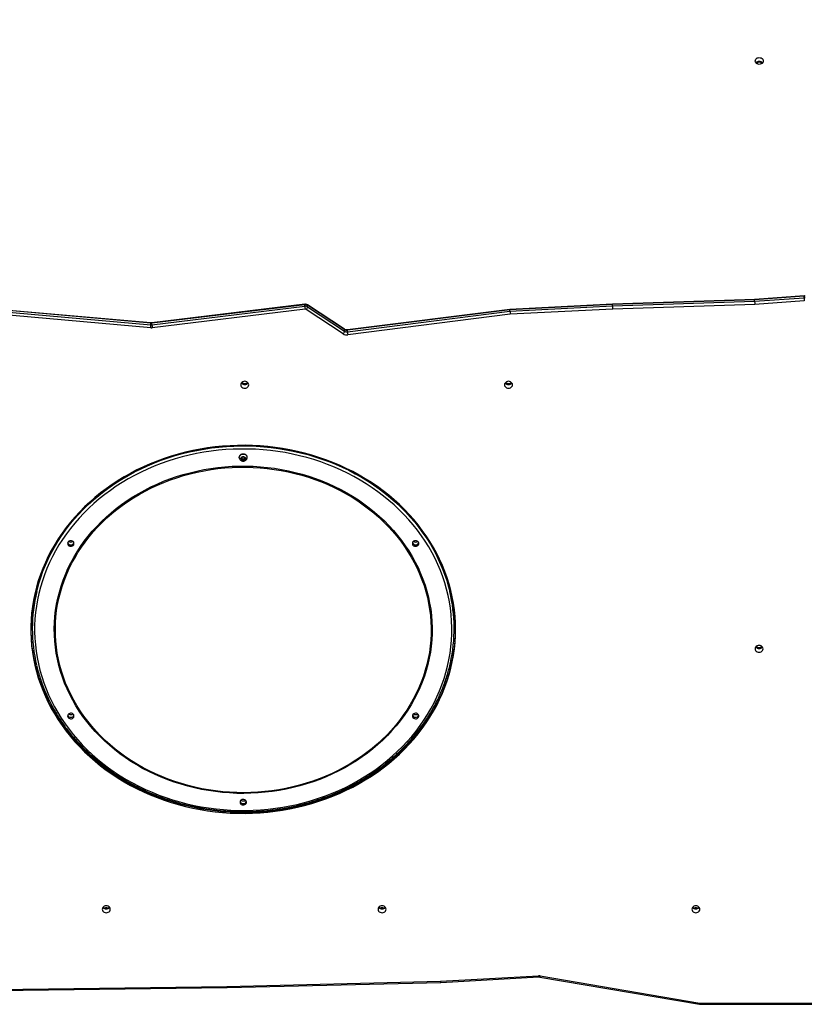
# Model space of a CAD drawing. Units: millimetres. Extents: x 2620 to 4349, y 266 to 1730.
# Drawn here: x 3451 to 3554, y 993 to 1123 of the extents above; entities that cross this region are included whole.
import ezdxf

# ---------------------------------------------------------------- set-up
doc = ezdxf.new("R2010")
doc.units = ezdxf.units.MM
doc.header["$LTSCALE"] = 100
doc.header["$PDSIZE"] = -1
doc.layers.add('VP-DIM', color=7, linetype='Continuous')
doc.layers.add('VP-EQ', color=7, linetype='Continuous', true_color=0x8a3492)
doc.dimstyles.get("Standard").update_dxf_attribs({"dimtxt": 14, "dimasz": 20, "dimexe": 20, "dimexo": 50, "dimgap": 20, "dimtad": 0, "dimdec": 0, "dimzin": 0, "dimdsep": 46, "dimtxsty": 'Standard', "dimcen": -0.09, "dimadec": 0, "dimazin": 0, "dimtfac": 1, "dimtdec": 4, "dimtofl": 0, "dimtmove": 0, "dimatfit": 3, "dimfxl": 70, "dimfxlon": 1, "dimtolj": 1, "dimtzin": 0, "dimarcsym": 0})

# ---------------------------------------------------------------- blocks, each defined once
blk = doc.blocks.new('0301 S1')
at = {"color": 7, "linetype": 'Continuous', "lineweight": 25}
for p, q in [((2929.61, 1341.34), (2890.78, 1344.76)), ((2929.61, 1341.3), (2890.78, 1344.72)), ((2890.78, 1344.52), (2929.61, 1341.1)), ((3009.27, 1344.43), (2990.51, 1343.81)), ((3009.26, 1344.39), (2990.51, 1343.77)), ((3015.79, 1344.85), (3009.26, 1344.39)), ((3009.26, 1344.19), (3015.79, 1344.65)), ((3009.26, 1344.19), (3009.26, 1344.39)), ((3015.79, 1344.89), (3009.27, 1344.43)), ((3015.79, 1344.65), (3015.79, 1344.85)), ((2929.58, 1340.69), (2890.77, 1344.11)), ((2949.91, 1343.79), (2929.73, 1341.34)), ((2949.91, 1343.74), (2929.73, 1341.3)), ((2929.73, 1341.1), (2949.91, 1343.54)), ((2949.95, 1343.14), (2929.77, 1340.69)), ((2949.91, 1343.54), (2949.91, 1343.74)), ((2954.98, 1339.89), (2950.1, 1343.1)), ((2955.14, 1340.49), (2950.26, 1343.7)), ((2950.28, 1343.46), (2950.28, 1343.66)), ((2955.16, 1340.45), (2950.28, 1343.66)), ((2950.28, 1343.46), (2955.16, 1340.25)), ((2976.98, 1343.07), (2955.53, 1340.37)), ((2976.98, 1343.11), (2955.54, 1340.41)), ((2990.51, 1343.81), (2976.98, 1343.11)), ((2990.51, 1343.77), (2976.98, 1343.07)), ((2976.98, 1342.87), (2990.51, 1343.57)), ((2976.98, 1342.87), (2976.98, 1343.07)), ((2990.53, 1343.16), (2977.01, 1342.47)), ((2990.51, 1343.57), (3009.26, 1344.19)), ((2990.51, 1343.57), (2990.51, 1343.77)), ((3009.28, 1343.78), (2990.53, 1343.16)), ((3015.81, 1344.24), (3009.28, 1343.78)), ((2955.53, 1340.17), (2976.98, 1342.87)), ((2977.01, 1342.47), (2955.58, 1339.76)), ((2929.61, 1341.1), (2929.61, 1341.3)), ((2929.73, 1341.1), (2929.73, 1341.3)), ((2955.16, 1340.25), (2955.16, 1340.45)), ((2955.53, 1340.17), (2955.53, 1340.37)), ((2941.26, 1323.61), (2941.26, 1323.59)), ((2941.66, 1323.62), (2941.55, 1323.44)), ((2941.59, 1323.5), (2941.67, 1323.39)), ((2941.89, 1323.62), (2941.66, 1323.62)), ((2942.01, 1323.45), (2941.89, 1323.62)), ((2941.9, 1323.39), (2941.97, 1323.51)), ((2942.31, 1323.59), (2942.31, 1323.61)), ((2941.55, 1323.44), (2941.67, 1323.27)), ((2941.67, 1323.39), (2941.67, 1323.27)), ((2941.67, 1323.39), (2941.9, 1323.39)), ((2941.67, 1323.27), (2941.9, 1323.28)), ((2941.9, 1323.28), (2942.01, 1323.45)), ((2941.9, 1323.39), (2941.9, 1323.28)), ((2913.95, 1301.06), (2913.95, 1301.01)), ((2969.61, 1301.01), (2969.61, 1301.06)), ((2923.8, 1264.16), (2923.6, 1264.16)), ((2960.2, 1264.16), (2960, 1264.16)), ((3001.6, 1264.16), (3001.4, 1264.16)), ((2967.82, 1254.49), (2980.76, 1255.21)), ((2967.84, 1254.34), (2980.78, 1255.06)), ((2980.91, 1255.05), (3002, 1251.46)), ((2980.96, 1255.2), (3002.02, 1251.61)), ((2900.11, 1253.14), (2939.64, 1253.67)), ((2900.12, 1253.29), (2939.63, 1253.82)), ((2939.63, 1253.82), (2967.82, 1254.49)), ((2939.64, 1253.67), (2967.84, 1254.34)), ((3002, 1251.46), (3021.82, 1251.46)), ((3002.02, 1251.61), (3021.82, 1251.61))]:
    blk.add_line(p, q, dxfattribs=at)
at = {"color": 8, "linetype": 'Continuous', "lineweight": 25}
for p, q in [((2923.6, 1264.16), (2923.6, 1264.04)), ((2923.8, 1264.16), (2923.8, 1264.04)), ((2960, 1264.16), (2960, 1264.04)), ((2960.2, 1264.16), (2960.2, 1264.04)), ((3001.4, 1264.16), (3001.4, 1264.04)), ((3001.6, 1264.16), (3001.6, 1264.04))]:
    blk.add_line(p, q, dxfattribs=at)
at = {"color": 7, "linetype": 'Continuous', "lineweight": 25, "flags": 128}
for points in [[(3009.35, 1375.88), (3009.37, 1376), (3009.42, 1376.11), (3009.5, 1376.21), (3009.61, 1376.28), (3009.74, 1376.32), (3009.87, 1376.34), (3010.01, 1376.32), (3010.14, 1376.28), (3010.25, 1376.21), (3010.33, 1376.11), (3010.38, 1376), (3010.4, 1375.88), (3010.38, 1375.77), (3010.33, 1375.66), (3010.25, 1375.56), (3010.14, 1375.49), (3010.01, 1375.45), (3009.87, 1375.43), (3009.74, 1375.45), (3009.61, 1375.49), (3009.5, 1375.56), (3009.42, 1375.66), (3009.37, 1375.77), (3009.35, 1375.88)], [(2942.51, 1333.17), (2942.49, 1333.29), (2942.44, 1333.4), (2942.35, 1333.49), (2942.24, 1333.56), (2942.12, 1333.61), (2941.98, 1333.63), (2941.85, 1333.61), (2941.72, 1333.56), (2941.61, 1333.49), (2941.53, 1333.4), (2941.47, 1333.29), (2941.46, 1333.17), (2941.47, 1333.05), (2941.53, 1332.94), (2941.61, 1332.85), (2941.72, 1332.78), (2941.85, 1332.73), (2941.98, 1332.72), (2942.12, 1332.73), (2942.24, 1332.78), (2942.35, 1332.85), (2942.44, 1332.94), (2942.49, 1333.05), (2942.51, 1333.17)], [(2977.31, 1333.17), (2977.29, 1333.29), (2977.24, 1333.4), (2977.15, 1333.49), (2977.04, 1333.56), (2976.92, 1333.61), (2976.78, 1333.63), (2976.65, 1333.61), (2976.52, 1333.56), (2976.41, 1333.49), (2976.33, 1333.4), (2976.27, 1333.29), (2976.26, 1333.17), (2976.27, 1333.05), (2976.33, 1332.94), (2976.41, 1332.85), (2976.52, 1332.78), (2976.65, 1332.73), (2976.78, 1332.72), (2976.92, 1332.73), (2977.04, 1332.78), (2977.15, 1332.85), (2977.24, 1332.94), (2977.29, 1333.05), (2977.31, 1333.17)], [(2969.81, 1300.91), (2969.8, 1301.77), (2969.74, 1302.63), (2969.65, 1303.49), (2969.53, 1304.35), (2969.37, 1305.2), (2969.18, 1306.04), (2968.95, 1306.88), (2968.69, 1307.71), (2968.39, 1308.54), (2968.06, 1309.35), (2967.7, 1310.15), (2967.31, 1310.94), (2966.88, 1311.72), (2966.42, 1312.49), (2965.93, 1313.24), (2965.41, 1313.97), (2964.86, 1314.69), (2964.28, 1315.39), (2963.67, 1316.07), (2963.04, 1316.74), (2962.38, 1317.38), (2961.69, 1318), (2960.98, 1318.6), (2960.24, 1319.18), (2959.48, 1319.74), (2958.7, 1320.27), (2957.89, 1320.78), (2957.07, 1321.26), (2956.23, 1321.72), (2955.36, 1322.15), (2954.48, 1322.55), (2953.59, 1322.93), (2952.68, 1323.28), (2951.76, 1323.6), (2950.82, 1323.89), (2949.87, 1324.16), (2948.92, 1324.39), (2947.95, 1324.59), (2946.97, 1324.77), (2945.99, 1324.91), (2945.01, 1325.03), (2944.02, 1325.11), (2943.02, 1325.17), (2942.03, 1325.19), (2941.03, 1325.18), (2940.04, 1325.14), (2939.05, 1325.07), (2938.06, 1324.97), (2937.08, 1324.84), (2936.1, 1324.69), (2935.13, 1324.5), (2934.17, 1324.28), (2933.21, 1324.03), (2932.27, 1323.75), (2931.34, 1323.44), (2930.42, 1323.11), (2929.52, 1322.74), (2928.64, 1322.35), (2927.76, 1321.94), (2926.91, 1321.49), (2926.08, 1321.02), (2925.26, 1320.53), (2924.47, 1320.01), (2923.7, 1319.46), (2922.95, 1318.9), (2922.22, 1318.31), (2921.52, 1317.69), (2920.85, 1317.06), (2920.2, 1316.41), (2919.58, 1315.73), (2918.99, 1315.04), (2918.42, 1314.33), (2917.89, 1313.61), (2917.38, 1312.86), (2916.91, 1312.11), (2916.46, 1311.33), (2916.05, 1310.55), (2915.67, 1309.75), (2915.33, 1308.95), (2915.02, 1308.13), (2914.74, 1307.3), (2914.49, 1306.46), (2914.28, 1305.62), (2914.11, 1304.77), (2913.97, 1303.92), (2913.86, 1303.06), (2913.79, 1302.2), (2913.75, 1301.34), (2913.75, 1300.48), (2913.79, 1299.62), (2913.86, 1298.76), (2913.97, 1297.9), (2914.11, 1297.05), (2914.28, 1296.2), (2914.49, 1295.36), (2914.74, 1294.53), (2915.02, 1293.7), (2915.33, 1292.88), (2915.67, 1292.07), (2916.05, 1291.28), (2916.46, 1290.49), (2916.91, 1289.72), (2917.38, 1288.96), (2917.89, 1288.22), (2918.42, 1287.49), (2918.99, 1286.78), (2919.58, 1286.09), (2920.2, 1285.42), (2920.85, 1284.77), (2921.52, 1284.13), (2922.23, 1283.52), (2922.95, 1282.93), (2923.7, 1282.36), (2924.47, 1281.82), (2925.26, 1281.3), (2926.08, 1280.8), (2926.91, 1280.33), (2927.77, 1279.89), (2928.64, 1279.47), (2929.52, 1279.08), (2930.43, 1278.72), (2931.34, 1278.38), (2932.27, 1278.08), (2933.21, 1277.8), (2934.17, 1277.55), (2935.13, 1277.33), (2936.1, 1277.14), (2937.08, 1276.98), (2938.06, 1276.85), (2939.05, 1276.75), (2940.04, 1276.68), (2941.03, 1276.65), (2942.03, 1276.64), (2943.02, 1276.66), (2944.02, 1276.71), (2945.01, 1276.8), (2945.99, 1276.91), (2946.98, 1277.06), (2947.95, 1277.23), (2948.92, 1277.44), (2949.87, 1277.67), (2950.82, 1277.93), (2951.76, 1278.23), (2952.68, 1278.55), (2953.59, 1278.9), (2954.49, 1279.27), (2955.36, 1279.68), (2956.23, 1280.11), (2957.07, 1280.56), (2957.89, 1281.05), (2958.7, 1281.56), (2959.48, 1282.09), (2960.24, 1282.64), (2960.98, 1283.22), (2961.69, 1283.82), (2962.38, 1284.45), (2963.04, 1285.09), (2963.68, 1285.75), (2964.28, 1286.44), (2964.86, 1287.14), (2965.41, 1287.85), (2965.93, 1288.59), (2966.42, 1289.34), (2966.88, 1290.1), (2967.31, 1290.88), (2967.7, 1291.67), (2968.07, 1292.48), (2968.39, 1293.29), (2968.69, 1294.11), (2968.95, 1294.94), (2969.18, 1295.78), (2969.37, 1296.63), (2969.53, 1297.48), (2969.65, 1298.33), (2969.74, 1299.19), (2969.8, 1300.05), (2969.81, 1300.91)], [(2913.95, 1301.06), (2913.97, 1301.92), (2914.02, 1302.77), (2914.11, 1303.62), (2914.23, 1304.47), (2914.39, 1305.32), (2914.58, 1306.16), (2914.81, 1306.99), (2915.07, 1307.82), (2915.36, 1308.63), (2915.69, 1309.44), (2916.05, 1310.24), (2916.44, 1311.02), (2916.86, 1311.79), (2917.32, 1312.55), (2917.8, 1313.3), (2918.32, 1314.03), (2918.87, 1314.74), (2919.44, 1315.44), (2920.04, 1316.11), (2920.67, 1316.77), (2921.33, 1317.41), (2922.01, 1318.03), (2922.72, 1318.63), (2923.45, 1319.2), (2924.21, 1319.75), (2924.99, 1320.28), (2925.78, 1320.79), (2926.6, 1321.26), (2927.44, 1321.72), (2928.3, 1322.15), (2929.17, 1322.55), (2930.06, 1322.92), (2930.96, 1323.27), (2931.88, 1323.59), (2932.81, 1323.88), (2933.75, 1324.14), (2934.7, 1324.37), (2935.66, 1324.57), (2936.62, 1324.75), (2937.6, 1324.89), (2938.58, 1325), (2939.56, 1325.09), (2940.55, 1325.14), (2941.53, 1325.16), (2942.52, 1325.16), (2943.51, 1325.12), (2944.49, 1325.05), (2945.47, 1324.95), (2946.45, 1324.82), (2947.42, 1324.66), (2948.39, 1324.48), (2949.34, 1324.26), (2950.29, 1324.01), (2951.22, 1323.74), (2952.14, 1323.43), (2953.06, 1323.1), (2953.95, 1322.74), (2954.83, 1322.35), (2955.7, 1321.94)], [(2955.55, 1321.51), (2954.69, 1321.92), (2953.81, 1322.31), (2952.92, 1322.67), (2952.01, 1323), (2951.09, 1323.3), (2950.16, 1323.57), (2949.22, 1323.82), (2948.27, 1324.03), (2947.31, 1324.22), (2946.35, 1324.37), (2945.37, 1324.5), (2944.4, 1324.6), (2943.42, 1324.66), (2942.44, 1324.7), (2941.45, 1324.7), (2940.47, 1324.68), (2939.49, 1324.62), (2938.51, 1324.54), (2937.54, 1324.42), (2936.57, 1324.27), (2935.61, 1324.1), (2934.66, 1323.89), (2933.71, 1323.66), (2932.78, 1323.39), (2931.85, 1323.1), (2930.94, 1322.78), (2930.05, 1322.43), (2929.17, 1322.05), (2928.3, 1321.65), (2927.45, 1321.22), (2926.62, 1320.76), (2925.81, 1320.28), (2925.02, 1319.78), (2924.25, 1319.25), (2923.51, 1318.69), (2922.78, 1318.12), (2922.08, 1317.52), (2921.41, 1316.9), (2920.76, 1316.26), (2920.14, 1315.6), (2919.55, 1314.92), (2918.98, 1314.23), (2918.45, 1313.51), (2917.94, 1312.78), (2917.46, 1312.04), (2917.02, 1311.28), (2916.6, 1310.51), (2916.22, 1309.72), (2915.87, 1308.93), (2915.56, 1308.12), (2915.28, 1307.31), (2915.03, 1306.48), (2914.81, 1305.65), (2914.63, 1304.82), (2914.49, 1303.97), (2914.38, 1303.13), (2914.3, 1302.28), (2914.26, 1301.43), (2914.25, 1300.58), (2914.28, 1299.73), (2914.35, 1298.88), (2914.45, 1298.03), (2914.58, 1297.19), (2914.75, 1296.35), (2914.95, 1295.52), (2915.19, 1294.69), (2915.46, 1293.87), (2915.77, 1293.06), (2916.1, 1292.27), (2916.47, 1291.48), (2916.88, 1290.7), (2917.31, 1289.94), (2917.78, 1289.19), (2918.27, 1288.45), (2918.8, 1287.74), (2919.36, 1287.03), (2919.94, 1286.35), (2920.55, 1285.68), (2921.19, 1285.04), (2921.86, 1284.41), (2922.55, 1283.8), (2923.26, 1283.22), (2924, 1282.66), (2924.76, 1282.12), (2925.55, 1281.61), (2926.35, 1281.12), (2927.17, 1280.65), (2928.02, 1280.22), (2928.88, 1279.8), (2929.75, 1279.42), (2930.64, 1279.06), (2931.55, 1278.73), (2932.47, 1278.43), (2933.4, 1278.15), (2934.34, 1277.91), (2935.29, 1277.69), (2936.25, 1277.51), (2937.22, 1277.35), (2938.19, 1277.23), (2939.16, 1277.13), (2940.14, 1277.06), (2941.13, 1277.03), (2942.11, 1277.02), (2943.09, 1277.05), (2944.07, 1277.1), (2945.05, 1277.19), (2946.02, 1277.31), (2946.99, 1277.45), (2947.95, 1277.63), (2948.91, 1277.83), (2949.85, 1278.07), (2950.79, 1278.33), (2951.71, 1278.63), (2952.62, 1278.95), (2953.51, 1279.3), (2954.4, 1279.67), (2955.26, 1280.07), (2956.11, 1280.5), (2956.94, 1280.96), (2957.75, 1281.44), (2958.54, 1281.95), (2959.31, 1282.48), (2960.06, 1283.03), (2960.78, 1283.61), (2961.48, 1284.21), (2962.15, 1284.83), (2962.8, 1285.47), (2963.42, 1286.12), (2964.01, 1286.8), (2964.58, 1287.5), (2965.12, 1288.21), (2965.62, 1288.94), (2966.1, 1289.69), (2966.54, 1290.45), (2966.96, 1291.22), (2967.34, 1292), (2967.69, 1292.8), (2968, 1293.6), (2968.29, 1294.42), (2968.53, 1295.24), (2968.75, 1296.07), (2968.93, 1296.91), (2969.08, 1297.75), (2969.19, 1298.6), (2969.26, 1299.45), (2969.3, 1300.3), (2969.31, 1301.15), (2969.28, 1302), (2969.22, 1302.85), (2969.12, 1303.69), (2968.98, 1304.54), (2968.81, 1305.37), (2968.61, 1306.21), (2968.37, 1307.03), (2968.1, 1307.85), (2967.8, 1308.66), (2967.46, 1309.46), (2967.09, 1310.25), (2966.69, 1311.02), (2966.25, 1311.79), (2965.78, 1312.54), (2965.29, 1313.27), (2964.76, 1313.99), (2964.21, 1314.69), (2963.62, 1315.38), (2963.01, 1316.04), (2962.37, 1316.69), (2961.71, 1317.32), (2961.01, 1317.92), (2960.3, 1318.5), (2959.56, 1319.07), (2958.8, 1319.6), (2958.02, 1320.12), (2957.21, 1320.61), (2956.39, 1321.07), (2955.55, 1321.51)], [(2941.26, 1323.61), (2941.27, 1323.72), (2941.32, 1323.83), (2941.4, 1323.93), (2941.5, 1324), (2941.63, 1324.05), (2941.77, 1324.07), (2941.9, 1324.06), (2942.03, 1324.01)], [(2941.26, 1323.51), (2941.26, 1323.57), (2941.27, 1323.69), (2941.32, 1323.8), (2941.4, 1323.9), (2941.5, 1323.98), (2941.63, 1324.02), (2941.77, 1324.04), (2941.9, 1324.03), (2942.03, 1323.99)], [(2941.92, 1323.68), (2942, 1323.62), (2942.06, 1323.54), (2942.08, 1323.46), (2942.07, 1323.37), (2942.02, 1323.29), (2941.94, 1323.23), (2941.84, 1323.19), (2941.74, 1323.19), (2941.64, 1323.22), (2941.56, 1323.28), (2941.5, 1323.35), (2941.48, 1323.44), (2941.5, 1323.53), (2941.55, 1323.61), (2941.62, 1323.67), (2941.72, 1323.7), (2941.82, 1323.71), (2941.92, 1323.68)], [(2929.32, 1282.16), (2928.51, 1282.58), (2927.73, 1283.03), (2926.96, 1283.5), (2926.22, 1283.99), (2925.5, 1284.51), (2924.8, 1285.06), (2924.12, 1285.62), (2923.47, 1286.21), (2922.85, 1286.81), (2922.25, 1287.44), (2921.69, 1288.08), (2921.14, 1288.75), (2920.63, 1289.43), (2920.15, 1290.13), (2919.7, 1290.84), (2919.28, 1291.56), (2918.89, 1292.3), (2918.54, 1293.06), (2918.21, 1293.82), (2917.92, 1294.59), (2917.67, 1295.37), (2917.45, 1296.16), (2917.26, 1296.96), (2917.11, 1297.76), (2916.99, 1298.57), (2916.91, 1299.37), (2916.86, 1300.19), (2916.85, 1301), (2916.87, 1301.81), (2916.93, 1302.62), (2917.03, 1303.43), (2917.16, 1304.23), (2917.32, 1305.03), (2917.52, 1305.83), (2917.75, 1306.61), (2918.02, 1307.39), (2918.32, 1308.16), (2918.65, 1308.92), (2919.02, 1309.67), (2919.42, 1310.4), (2919.85, 1311.13), (2920.31, 1311.83), (2920.8, 1312.53), (2921.32, 1313.2), (2921.87, 1313.86), (2922.45, 1314.5), (2923.06, 1315.12), (2923.69, 1315.72), (2924.35, 1316.3), (2925.03, 1316.85), (2925.74, 1317.39), (2926.46, 1317.9), (2927.22, 1318.39), (2927.99, 1318.85), (2928.78, 1319.28), (2929.59, 1319.7), (2930.41, 1320.08), (2931.26, 1320.44), (2932.11, 1320.76), (2932.99, 1321.07), (2933.87, 1321.34), (2934.76, 1321.58), (2935.67, 1321.79), (2936.58, 1321.98), (2937.5, 1322.13), (2938.43, 1322.26), (2939.36, 1322.35), (2940.3, 1322.42), (2941.23, 1322.45), (2942.17, 1322.45), (2943.11, 1322.42), (2944.04, 1322.36), (2944.98, 1322.28), (2945.9, 1322.16), (2946.83, 1322.01), (2947.74, 1321.83), (2948.65, 1321.62), (2949.54, 1321.38), (2950.43, 1321.11), (2951.3, 1320.82), (2952.16, 1320.49), (2953.01, 1320.14), (2953.84, 1319.76), (2954.65, 1319.35), (2955.44, 1318.92), (2956.22, 1318.46), (2956.97, 1317.98), (2957.71, 1317.47), (2958.42, 1316.94), (2959.1, 1316.39), (2959.77, 1315.82), (2960.4, 1315.22), (2961.01, 1314.6), (2961.6, 1313.97), (2962.15, 1313.31), (2962.68, 1312.64), (2963.17, 1311.95), (2963.64, 1311.25), (2964.08, 1310.53), (2964.48, 1309.79), (2964.85, 1309.05), (2965.19, 1308.29), (2965.5, 1307.52), (2965.77, 1306.74), (2966.01, 1305.96), (2966.21, 1305.17), (2966.38, 1304.37), (2966.52, 1303.56), (2966.62, 1302.76), (2966.68, 1301.95), (2966.71, 1301.13), (2966.7, 1300.32), (2966.66, 1299.51), (2966.59, 1298.7), (2966.48, 1297.89), (2966.33, 1297.09), (2966.15, 1296.29), (2965.93, 1295.5), (2965.68, 1294.72), (2965.4, 1293.95), (2965.08, 1293.18), (2964.73, 1292.43), (2964.35, 1291.69), (2963.93, 1290.96), (2963.49, 1290.24), (2963.01, 1289.54), (2962.51, 1288.86), (2961.97, 1288.19), (2961.4, 1287.55), (2960.81, 1286.92), (2960.19, 1286.31), (2959.55, 1285.72), (2958.88, 1285.15), (2958.18, 1284.6), (2957.46, 1284.08), (2956.72, 1283.58), (2955.96, 1283.11), (2955.18, 1282.66), (2954.38, 1282.23), (2953.56, 1281.84), (2952.73, 1281.46), (2951.88, 1281.12), (2951.01, 1280.81), (2950.14, 1280.52), (2949.25, 1280.26), (2948.35, 1280.03), (2947.44, 1279.83), (2946.52, 1279.67), (2945.6, 1279.53), (2944.67, 1279.42), (2943.73, 1279.34), (2942.8, 1279.29), (2941.86, 1279.27), (2940.92, 1279.28), (2939.98, 1279.33), (2939.05, 1279.4), (2938.12, 1279.51), (2937.2, 1279.64), (2936.28, 1279.8), (2935.37, 1280), (2934.46, 1280.22), (2933.57, 1280.48), (2932.69, 1280.76), (2931.83, 1281.07), (2930.97, 1281.41), (2930.14, 1281.77), (2929.32, 1282.16)], [(2929.39, 1282.24), (2928.59, 1282.66), (2927.81, 1283.1), (2927.05, 1283.57), (2926.31, 1284.06), (2925.59, 1284.58), (2924.89, 1285.12), (2924.22, 1285.68), (2923.58, 1286.26), (2922.96, 1286.86), (2922.36, 1287.49), (2921.8, 1288.13), (2921.26, 1288.79), (2920.75, 1289.46), (2920.27, 1290.16), (2919.82, 1290.87), (2919.41, 1291.59), (2919.02, 1292.32), (2918.67, 1293.07), (2918.35, 1293.83), (2918.06, 1294.6), (2917.8, 1295.38), (2917.58, 1296.16), (2917.4, 1296.95), (2917.25, 1297.75), (2917.13, 1298.55), (2917.05, 1299.35), (2917, 1300.16), (2916.99, 1300.97), (2917.01, 1301.78), (2917.07, 1302.58), (2917.16, 1303.39), (2917.29, 1304.19), (2917.46, 1304.98), (2917.65, 1305.77), (2917.88, 1306.55), (2918.15, 1307.33), (2918.45, 1308.09), (2918.78, 1308.85), (2919.14, 1309.59), (2919.54, 1310.32), (2919.97, 1311.04), (2920.43, 1311.74), (2920.92, 1312.43), (2921.44, 1313.1), (2921.98, 1313.76), (2922.56, 1314.39), (2923.16, 1315.01), (2923.79, 1315.61), (2924.44, 1316.18), (2925.12, 1316.74), (2925.82, 1317.27), (2926.55, 1317.78), (2927.3, 1318.26), (2928.06, 1318.72), (2928.85, 1319.15), (2929.66, 1319.56), (2930.48, 1319.94), (2931.31, 1320.3), (2932.17, 1320.63), (2933.03, 1320.92), (2933.91, 1321.2), (2934.8, 1321.44), (2935.7, 1321.65), (2936.61, 1321.83), (2937.53, 1321.99), (2938.45, 1322.11), (2939.37, 1322.2), (2940.3, 1322.27), (2941.24, 1322.3), (2942.17, 1322.3), (2943.1, 1322.27), (2944.03, 1322.22), (2944.96, 1322.13), (2945.88, 1322.01), (2946.8, 1321.86), (2947.71, 1321.68), (2948.61, 1321.47), (2949.5, 1321.24), (2950.38, 1320.97), (2951.25, 1320.68), (2952.11, 1320.35), (2952.95, 1320), (2953.77, 1319.63), (2954.58, 1319.22), (2955.37, 1318.79), (2956.14, 1318.34), (2956.89, 1317.86), (2957.62, 1317.35), (2958.32, 1316.83), (2959.01, 1316.28), (2959.66, 1315.7), (2960.3, 1315.11), (2960.91, 1314.5), (2961.49, 1313.86), (2962.04, 1313.21), (2962.56, 1312.55), (2963.05, 1311.86), (2963.52, 1311.16), (2963.95, 1310.44), (2964.35, 1309.71), (2964.72, 1308.97), (2965.06, 1308.22), (2965.36, 1307.46), (2965.64, 1306.68), (2965.87, 1305.9), (2966.08, 1305.11), (2966.24, 1304.32), (2966.38, 1303.52), (2966.48, 1302.72), (2966.54, 1301.91), (2966.57, 1301.1), (2966.57, 1300.3), (2966.52, 1299.49), (2966.45, 1298.68), (2966.34, 1297.88), (2966.19, 1297.08), (2966.01, 1296.29), (2965.8, 1295.51), (2965.55, 1294.73), (2965.27, 1293.96), (2964.95, 1293.2), (2964.6, 1292.45), (2964.22, 1291.71), (2963.81, 1290.99), (2963.37, 1290.27), (2962.89, 1289.58), (2962.39, 1288.9), (2961.86, 1288.24), (2961.29, 1287.59), (2960.71, 1286.97), (2960.09, 1286.36), (2959.45, 1285.77), (2958.78, 1285.21), (2958.09, 1284.66), (2957.38, 1284.14), (2956.64, 1283.65), (2955.88, 1283.18), (2955.11, 1282.73), (2954.31, 1282.31), (2953.5, 1281.91), (2952.67, 1281.54), (2951.82, 1281.2), (2950.96, 1280.89), (2950.09, 1280.61), (2949.21, 1280.35), (2948.31, 1280.12), (2947.41, 1279.92), (2946.49, 1279.76), (2945.57, 1279.62), (2944.65, 1279.51), (2943.72, 1279.43), (2942.79, 1279.38), (2941.86, 1279.36), (2940.93, 1279.38), (2939.99, 1279.42), (2939.07, 1279.49), (2938.14, 1279.6), (2937.22, 1279.73), (2936.31, 1279.89), (2935.4, 1280.09), (2934.51, 1280.31), (2933.62, 1280.56), (2932.74, 1280.84), (2931.88, 1281.15), (2931.03, 1281.49), (2930.2, 1281.85), (2929.39, 1282.24)], [(2955.7, 1321.94), (2956.54, 1321.49), (2957.37, 1321.03), (2958.18, 1320.54), (2958.97, 1320.02), (2959.73, 1319.48), (2960.48, 1318.92), (2961.2, 1318.33), (2961.89, 1317.72), (2962.56, 1317.09), (2963.21, 1316.45), (2963.82, 1315.78), (2964.41, 1315.09), (2964.97, 1314.39), (2965.5, 1313.66), (2966, 1312.93), (2966.48, 1312.18), (2966.92, 1311.41), (2967.32, 1310.63), (2967.7, 1309.84), (2968.04, 1309.04), (2968.35, 1308.23), (2968.63, 1307.4), (2968.87, 1306.57), (2969.08, 1305.74), (2969.26, 1304.9), (2969.4, 1304.05), (2969.5, 1303.2), (2969.57, 1302.35), (2969.61, 1301.49), (2969.61, 1301.06)], [(2919.24, 1312.56), (2919.12, 1312.6), (2919, 1312.61), (2918.88, 1312.58), (2918.77, 1312.53), (2918.68, 1312.45), (2918.62, 1312.35), (2918.61, 1312.24), (2918.62, 1312.13), (2918.68, 1312.03), (2918.77, 1311.95), (2918.88, 1311.9), (2919, 1311.87), (2919.12, 1311.88), (2919.24, 1311.92), (2919.34, 1311.99), (2919.41, 1312.08), (2919.45, 1312.18), (2919.45, 1312.29), (2919.41, 1312.4), (2919.34, 1312.49), (2919.24, 1312.56)], [(2964.74, 1312.56), (2964.63, 1312.6), (2964.5, 1312.61), (2964.38, 1312.58), (2964.27, 1312.53), (2964.18, 1312.45), (2964.13, 1312.35), (2964.11, 1312.24), (2964.13, 1312.13), (2964.18, 1312.03), (2964.27, 1311.95), (2964.38, 1311.9), (2964.5, 1311.87), (2964.63, 1311.88), (2964.74, 1311.92), (2964.84, 1311.99), (2964.91, 1312.08), (2964.95, 1312.18), (2964.95, 1312.29), (2964.91, 1312.4), (2964.84, 1312.49), (2964.74, 1312.56)], [(2913.75, 1300.99), (2913.75, 1300.63), (2913.79, 1299.77), (2913.86, 1298.91), (2913.97, 1298.05), (2914.11, 1297.2), (2914.28, 1296.35), (2914.49, 1295.51), (2914.74, 1294.68), (2915.02, 1293.85), (2915.33, 1293.03), (2915.67, 1292.22), (2916.05, 1291.43), (2916.46, 1290.64), (2916.91, 1289.87), (2917.38, 1289.11), (2917.89, 1288.37), (2918.42, 1287.64), (2918.99, 1286.93), (2919.58, 1286.24), (2920.2, 1285.57), (2920.85, 1284.92), (2921.52, 1284.28), (2922.23, 1283.67), (2922.95, 1283.08), (2923.7, 1282.51), (2924.47, 1281.97), (2925.26, 1281.45), (2926.08, 1280.95), (2926.91, 1280.48), (2927.77, 1280.04), (2928.64, 1279.62), (2929.52, 1279.23), (2930.43, 1278.87), (2931.34, 1278.53), (2932.27, 1278.23), (2933.21, 1277.95), (2934.17, 1277.7), (2935.13, 1277.48), (2936.1, 1277.29), (2937.08, 1277.13), (2938.06, 1277), (2939.05, 1276.9), (2940.04, 1276.83), (2941.03, 1276.8), (2942.03, 1276.79), (2943.02, 1276.81), (2944.02, 1276.86), (2945.01, 1276.95), (2945.99, 1277.06), (2946.98, 1277.21), (2947.95, 1277.38), (2948.92, 1277.59), (2949.87, 1277.82), (2950.82, 1278.08), (2951.76, 1278.38), (2952.68, 1278.7), (2953.59, 1279.05), (2954.49, 1279.42), (2955.36, 1279.83), (2956.23, 1280.26), (2957.07, 1280.71), (2957.89, 1281.2), (2958.7, 1281.71), (2959.48, 1282.24), (2960.24, 1282.79), (2960.98, 1283.37), (2961.69, 1283.97), (2962.38, 1284.6), (2963.04, 1285.24), (2963.68, 1285.9), (2964.28, 1286.59), (2964.86, 1287.29), (2965.41, 1288), (2965.93, 1288.74), (2966.42, 1289.49), (2966.88, 1290.25), (2967.31, 1291.03), (2967.7, 1291.82), (2968.07, 1292.63), (2968.39, 1293.44), (2968.69, 1294.26), (2968.95, 1295.09), (2969.18, 1295.93), (2969.37, 1296.78), (2969.53, 1297.63), (2969.65, 1298.48), (2969.74, 1299.34), (2969.8, 1300.2), (2969.81, 1300.99)], [(3010.37, 1298.35), (3010.35, 1298.46), (3010.3, 1298.57), (3010.22, 1298.67), (3010.11, 1298.74), (3009.98, 1298.78), (3009.85, 1298.8), (3009.71, 1298.78), (3009.58, 1298.74), (3009.48, 1298.67), (3009.39, 1298.57), (3009.34, 1298.46), (3009.32, 1298.35), (3009.34, 1298.23), (3009.39, 1298.12), (3009.48, 1298.02), (3009.58, 1297.95), (3009.71, 1297.91), (3009.85, 1297.89), (3009.98, 1297.91), (3010.11, 1297.95), (3010.22, 1298.02), (3010.3, 1298.12), (3010.35, 1298.23), (3010.37, 1298.35)], [(2919.24, 1289.81), (2919.13, 1289.85), (2919, 1289.85), (2918.88, 1289.83), (2918.77, 1289.78), (2918.68, 1289.69), (2918.62, 1289.6), (2918.61, 1289.49), (2918.62, 1289.38), (2918.68, 1289.28), (2918.77, 1289.2), (2918.88, 1289.14), (2919, 1289.12), (2919.13, 1289.13), (2919.24, 1289.17), (2919.34, 1289.24), (2919.41, 1289.33), (2919.45, 1289.43), (2919.45, 1289.54), (2919.41, 1289.65), (2919.34, 1289.74), (2919.24, 1289.81)], [(2964.74, 1289.81), (2964.63, 1289.85), (2964.5, 1289.85), (2964.38, 1289.83), (2964.27, 1289.78), (2964.18, 1289.69), (2964.13, 1289.6), (2964.11, 1289.49), (2964.13, 1289.38), (2964.18, 1289.28), (2964.27, 1289.2), (2964.38, 1289.14), (2964.5, 1289.12), (2964.63, 1289.13), (2964.74, 1289.17), (2964.84, 1289.24), (2964.91, 1289.33), (2964.95, 1289.43), (2964.95, 1289.54), (2964.91, 1289.65), (2964.84, 1289.74), (2964.74, 1289.81)], [(2941.99, 1278.43), (2941.88, 1278.47), (2941.75, 1278.48), (2941.63, 1278.45), (2941.52, 1278.4), (2941.43, 1278.32), (2941.37, 1278.22), (2941.36, 1278.11), (2941.37, 1278), (2941.43, 1277.91), (2941.52, 1277.82), (2941.63, 1277.77), (2941.75, 1277.75), (2941.88, 1277.75), (2941.99, 1277.79), (2942.09, 1277.86), (2942.16, 1277.95), (2942.2, 1278.06), (2942.2, 1278.17), (2942.16, 1278.27), (2942.09, 1278.36), (2941.99, 1278.43)], [(2924.23, 1263.99), (2924.21, 1264.11), (2924.16, 1264.22), (2924.07, 1264.31), (2923.97, 1264.38), (2923.84, 1264.43), (2923.7, 1264.44), (2923.57, 1264.43), (2923.44, 1264.38), (2923.33, 1264.31), (2923.25, 1264.22), (2923.2, 1264.11), (2923.18, 1263.99), (2923.2, 1263.87), (2923.25, 1263.76), (2923.33, 1263.67), (2923.44, 1263.6), (2923.57, 1263.55), (2923.7, 1263.54), (2923.84, 1263.55), (2923.97, 1263.6), (2924.07, 1263.67), (2924.16, 1263.76), (2924.21, 1263.87), (2924.23, 1263.99)], [(2960.63, 1263.99), (2960.61, 1264.11), (2960.56, 1264.22), (2960.47, 1264.31), (2960.37, 1264.38), (2960.24, 1264.43), (2960.1, 1264.44), (2959.97, 1264.43), (2959.84, 1264.38), (2959.73, 1264.31), (2959.65, 1264.22), (2959.6, 1264.11), (2959.58, 1263.99), (2959.6, 1263.87), (2959.65, 1263.76), (2959.73, 1263.67), (2959.84, 1263.6), (2959.97, 1263.55), (2960.1, 1263.54), (2960.24, 1263.55), (2960.37, 1263.6), (2960.47, 1263.67), (2960.56, 1263.76), (2960.61, 1263.87), (2960.63, 1263.99)], [(3002.03, 1263.99), (3002.01, 1264.11), (3001.96, 1264.22), (3001.87, 1264.31), (3001.77, 1264.38), (3001.64, 1264.43), (3001.5, 1264.44), (3001.37, 1264.43), (3001.24, 1264.38), (3001.13, 1264.31), (3001.05, 1264.22), (3001, 1264.11), (3000.98, 1263.99), (3001, 1263.87), (3001.05, 1263.76), (3001.13, 1263.67), (3001.24, 1263.6), (3001.37, 1263.55), (3001.5, 1263.54), (3001.64, 1263.55), (3001.77, 1263.6), (3001.87, 1263.67), (3001.96, 1263.76), (3002.01, 1263.87), (3002.03, 1263.99)]]:
    blk.add_lwpolyline(points, dxfattribs=at)
at = {"color": 8, "linetype": 'Continuous', "lineweight": 25, "flags": 128}
for points in [[(2914.53, 1305.91), (2914.58, 1306.11), (2914.81, 1306.94), (2915.07, 1307.77), (2915.36, 1308.58), (2915.69, 1309.39), (2916.05, 1310.19), (2916.44, 1310.97), (2916.86, 1311.74), (2917.32, 1312.5), (2917.8, 1313.25), (2918.32, 1313.98), (2918.87, 1314.69), (2919.44, 1315.39), (2920.04, 1316.06), (2920.67, 1316.72), (2921.33, 1317.36), (2922.01, 1317.98), (2922.72, 1318.58), (2923.45, 1319.15), (2924.21, 1319.7), (2924.99, 1320.23), (2925.78, 1320.74), (2926.6, 1321.21), (2927.44, 1321.67), (2928.3, 1322.1), (2929.17, 1322.5), (2930.06, 1322.87), (2930.96, 1323.22), (2931.88, 1323.54), (2932.81, 1323.83), (2933.75, 1324.09), (2934.7, 1324.32), (2935.66, 1324.52), (2936.62, 1324.7), (2937.6, 1324.84), (2938.58, 1324.95), (2939.56, 1325.04), (2940.55, 1325.09), (2941.53, 1325.11), (2942.52, 1325.11), (2943.51, 1325.07), (2944.49, 1325), (2945.47, 1324.9), (2946.45, 1324.77), (2947.42, 1324.61), (2948.39, 1324.43), (2949.34, 1324.21), (2950.29, 1323.96), (2951.22, 1323.69), (2952.14, 1323.38), (2953.06, 1323.05), (2953.95, 1322.69), (2954.83, 1322.3), (2955.7, 1321.89)], [(2955.7, 1321.89), (2956.54, 1321.44), (2957.37, 1320.98), (2958.18, 1320.49), (2958.97, 1319.97), (2959.73, 1319.43), (2960.48, 1318.87), (2961.2, 1318.28), (2961.89, 1317.67), (2962.56, 1317.04), (2963.21, 1316.4), (2963.82, 1315.73), (2964.41, 1315.04), (2964.97, 1314.34), (2965.5, 1313.61), (2966, 1312.88), (2966.48, 1312.13), (2966.92, 1311.36), (2967.32, 1310.58), (2967.7, 1309.79), (2968.04, 1308.99), (2968.35, 1308.18), (2968.63, 1307.35), (2968.87, 1306.52), (2969.03, 1305.9)]]:
    blk.add_lwpolyline(points, dxfattribs=at)
at = {"color": 7, "linetype": 'Continuous', "lineweight": 25}
for centre, radius, start, end in [((3009.87, 1375.27), 0.568, 39.4414, 140.5617), ((3009.87, 1375.14), 0.577, 48.6722, 131.3313), ((3015.83, 1344.27), 0.574, 80.0066, 94.0467), ((3015.83, 1344.07), 0.577, 80.0546, 93.9987), ((3021.26, 1344.76), 5.47, 181.2431, 185.5364), ((2949.98, 1343.19), 0.558, 57.2819, 97.2322), ((2949.98, 1342.99), 0.558, 57.2756, 97.2385), ((2953.1, 1343.66), 3.2, 182.1545, 189.4971), ((2949.98, 1342.92), 0.223, 57.2814, 97.2316), ((2949.59, 1343.58), 0.697, 316.3442, 349.7292), ((2925.24, 1341.22), 4.37, 353.0537, 358.4272), ((2929.66, 1341.61), 0.922, 264.9492, 276.9012), ((2929.66, 1341.87), 0.577, 264.9593, 276.8855), ((2929.66, 1341.67), 0.576, 264.9594, 276.9081), ((2932.92, 1341.22), 3.19, 182.1438, 189.5071), ((2955.46, 1340.92), 0.558, 237.2863, 277.5218), ((2954.47, 1340.37), 0.697, 316.3356, 349.7409), ((2955.46, 1340.64), 0.893, 237.2844, 277.5234), ((2955.46, 1340.72), 0.558, 237.2806, 277.519), ((2958.6, 1340.29), 3.07, 182.2448, 189.8976), ((2941.97, 1333.76), 0.548, 218.7615, 271.1965), ((2941.98, 1333.78), 0.568, 219.4335, 320.5633), ((2941.97, 1333.9), 0.56, 228.233, 270.8757), ((2941.99, 1333.9), 0.56, 269.1244, 311.7692), ((2941.99, 1333.76), 0.548, 268.809, 321.2302), ((2976.78, 1333.78), 0.568, 219.4347, 320.5622), ((2976.79, 1333.76), 0.544, 216.7205, 270.1943), ((2976.79, 1333.9), 0.558, 226.6426, 270.9338), ((2976.81, 1333.91), 0.569, 269.4391, 309.8839), ((2941.86, 1323.6), 0.444, 1.4169, 67.7677), ((2941.87, 1323.58), 0.438, 350.7841, 68.0934), ((2919.03, 1312.5), 0.44, 201.663, 338.3336), ((2919.03, 1312.89), 0.469, 232.9956, 306.9995), ((2964.53, 1312.5), 0.44, 201.6633, 338.3333), ((2964.53, 1312.5), 0.44, 201.6404, 338.3563), ((2964.53, 1312.89), 0.469, 233.0009, 306.9943), ((2934.91, 1301.01), 20.96, 166.4868, 193.3553), ((2948.66, 1301.01), 20.95, 347.4932, 13.4774), ((3009.85, 1298.96), 0.568, 219.4347, 320.5622), ((3009.85, 1299.09), 0.577, 228.671, 311.3254), ((2919.03, 1290.14), 0.47, 233.0144, 306.9856), ((2964.53, 1290.14), 0.47, 233.0144, 306.9856), ((2919.03, 1289.75), 0.44, 201.6677, 338.3289), ((2964.53, 1289.75), 0.44, 201.6698, 338.3302), ((2941.78, 1278.37), 0.44, 201.6669, 338.3297), ((2941.78, 1278.37), 0.44, 201.6401, 338.3566), ((2941.78, 1278.76), 0.469, 233.0014, 306.9938), ((2923.7, 1264.6), 0.568, 219.4381, 320.5619), ((2923.6, 1264.74), 0.575, 236.1982, 270.4396), ((2923.81, 1264.74), 0.576, 269.5677, 303.7868), ((2960.1, 1264.6), 0.568, 219.4347, 320.5622), ((2960, 1264.74), 0.576, 236.2064, 270.4314), ((2960.21, 1264.74), 0.575, 269.5637, 303.8008), ((3001.5, 1264.6), 0.568, 219.4347, 320.5622), ((3001.4, 1264.74), 0.576, 236.2136, 270.4265), ((3001.61, 1264.74), 0.575, 269.5637, 303.8008), ((2980.81, 1254.29), 0.922, 80.3434, 93.1704)]:
    blk.add_arc(centre, radius, start, end, dxfattribs=at)
at = {"color": 8, "linetype": 'Continuous', "lineweight": 25}
for centre, radius, start, end in [((3015.88, 1344.86), 0.0903, 162.4628, 188.3409), ((2949.96, 1343.76), 0.0583, 151.7518, 192.8292), ((2950.23, 1343.67), 0.0459, 350.0971, 51.4116), ((2929.54, 1341.31), 0.0747, 349.9386, 21.4625), ((2929.79, 1341.31), 0.058, 151.642, 192.948), ((2955.11, 1340.46), 0.0459, 350.1013, 51.3867), ((2955.59, 1340.38), 0.0566, 150.8039, 193.2001), ((2981.57, 1255.23), 0.807, 180.9925, 191.6879), ((2980.67, 1255.22), 0.294, 325.6724, 356.1187)]:
    blk.add_arc(centre, radius, start, end, dxfattribs=at)
at = {"color": 7, "linetype": 'Continuous', "lineweight": 25}
for centre, major_axis, ratio, start_param, end_param in [((3009.28, 1344.13), (-0.015, 0.3), 0.029705, 0.000551, 0.522734), ((2977.01, 1342.82), (-0.027, 0.299), 0.050919, 6.281293, 6.804131), ((2990.53, 1343.51), (-0.013, 0.3), 0.024327, 6.282962, 6.806247), ((2990.53, 1343.31), (-0.013, 0.3), 0.024327, 0.523061, 2.093858), ((3009.28, 1343.93), (-0.015, 0.3), 0.029705, 0.522734, 2.093531), ((2977.01, 1342.62), (-0.027, 0.299), 0.050919, 0.520945, 2.091742), ((2967.82, 1254.64), (-0.012, 0.3), 0.022892, 2.093869, 3.141953), ((3002.02, 1251.76), (0.025, 0.3), 0.048424, 3.137491, 4.192891)]:
    blk.add_ellipse(centre, major_axis=major_axis, ratio=ratio, start_param=start_param, end_param=end_param, dxfattribs=at)
at = {"color": 8, "linetype": 'Continuous', "lineweight": 25}
blk.add_ellipse((2939.63, 1253.97), major_axis=(-0.006, 0.3), ratio=0.010768, start_param=2.094287, end_param=3.141649, dxfattribs=at)
at = {"color": 7, "linetype": 'Continuous', "lineweight": 25}
for points, knots in [([(3015.92, 1344.88), (3015.89, 1344.88), (3015.85, 1344.89), (3015.8, 1344.89), (3015.79, 1344.89)], [0, 0, 0, 0, 0.726742, 1, 1, 1, 1]), ([(2950.26, 1343.7), (2950.23, 1343.72), (2950.17, 1343.76), (2950.06, 1343.79), (2949.97, 1343.79), (2949.92, 1343.79), (2949.91, 1343.79)], [0, 0, 0, 0, 0.264489, 0.60136, 0.931174, 1, 1, 1, 1]), ([(2929.73, 1341.34), (2929.72, 1341.34), (2929.67, 1341.33), (2929.63, 1341.34), (2929.61, 1341.34)], [0, 0, 0, 0, 0.432519, 1, 1, 1, 1]), ([(2955.54, 1340.41), (2955.52, 1340.4), (2955.46, 1340.4), (2955.36, 1340.41), (2955.24, 1340.44), (2955.17, 1340.47), (2955.14, 1340.49)], [0, 0, 0, 0, 0.131497, 0.417619, 0.703648, 1, 1, 1, 1]), ([(2941.27, 1323.51), (2941.28, 1323.47), (2941.3, 1323.39), (2941.36, 1323.29), (2941.45, 1323.21), (2941.56, 1323.15), (2941.68, 1323.11), (2941.81, 1323.1), (2941.94, 1323.12), (2942.06, 1323.18), (2942.17, 1323.26), (2942.25, 1323.36), (2942.29, 1323.45), (2942.29, 1323.5), (2942.3, 1323.51)], [0, 0, 0, 0, 0.0815038, 0.1667433, 0.2521522, 0.3386178, 0.4267331, 0.5167318, 0.6085384, 0.701731, 0.7955248, 0.8887771, 0.9803283, 1, 1, 1, 1]), ([(2914.52, 1296.16), (2914.55, 1296.05), (2914.63, 1295.68), (2914.81, 1295.05), (2915.06, 1294.26), (2915.33, 1293.48), (2915.64, 1292.71), (2915.98, 1291.95), (2916.34, 1291.21), (2916.74, 1290.47), (2917.16, 1289.74), (2917.62, 1289.03), (2918.09, 1288.33), (2918.6, 1287.64), (2919.13, 1286.97), (2919.69, 1286.32), (2920.27, 1285.68), (2920.88, 1285.06), (2921.51, 1284.46), (2922.17, 1283.88), (2922.84, 1283.31), (2923.54, 1282.77), (2924.26, 1282.25), (2925, 1281.75), (2925.76, 1281.27), (2926.53, 1280.81), (2927.33, 1280.38), (2928.14, 1279.97), (2928.96, 1279.58), (2929.8, 1279.22), (2930.66, 1278.88), (2931.52, 1278.57), (2932.4, 1278.28), (2933.29, 1278.02), (2934.19, 1277.78), (2935.09, 1277.57), (2936.01, 1277.39), (2936.93, 1277.24), (2937.86, 1277.11), (2938.79, 1277.01), (2939.72, 1276.93), (2940.66, 1276.89), (2941.6, 1276.87), (2942.53, 1276.88), (2943.47, 1276.91), (2944.41, 1276.97), (2945.34, 1277.06), (2946.27, 1277.18), (2947.19, 1277.33), (2948.11, 1277.5), (2949.02, 1277.7), (2949.92, 1277.92), (2950.81, 1278.17), (2951.69, 1278.45), (2952.57, 1278.75), (2953.42, 1279.08), (2954.27, 1279.43), (2955.1, 1279.81), (2955.92, 1280.21), (2956.72, 1280.64), (2957.5, 1281.08), (2958.27, 1281.56), (2959.01, 1282.05), (2959.74, 1282.56), (2960.45, 1283.1), (2961.13, 1283.65), (2961.79, 1284.23), (2962.44, 1284.82), (2963.05, 1285.44), (2963.65, 1286.07), (2964.21, 1286.72), (2964.76, 1287.38), (2965.27, 1288.06), (2965.76, 1288.75), (2966.23, 1289.46), (2966.66, 1290.18), (2967.07, 1290.92), (2967.44, 1291.66), (2967.79, 1292.42), (2968.11, 1293.18), (2968.4, 1293.96), (2968.66, 1294.74), (2968.89, 1295.53), (2969.04, 1296.1), (2969.1, 1296.41), (2969.11, 1296.46)], [0, 0, 0, 0, 0.004888, 0.01713, 0.029374, 0.041618, 0.053863, 0.066109, 0.078356, 0.090604, 0.102853, 0.115104, 0.127355, 0.139608, 0.151862, 0.164117, 0.176373, 0.18863, 0.200889, 0.213147, 0.225407, 0.237668, 0.249929, 0.262192, 0.274454, 0.286718, 0.298981, 0.311246, 0.32351, 0.335776, 0.348041, 0.360307, 0.372573, 0.384839, 0.397106, 0.409373, 0.421639, 0.433906, 0.446173, 0.458441, 0.470708, 0.482976, 0.495243, 0.507511, 0.519778, 0.532046, 0.544313, 0.556581, 0.568848, 0.581116, 0.593383, 0.605651, 0.617918, 0.630185, 0.642452, 0.654719, 0.666986, 0.679252, 0.691518, 0.703784, 0.71605, 0.728315, 0.740579, 0.752843, 0.765107, 0.77737, 0.789632, 0.801893, 0.814154, 0.826414, 0.838672, 0.85093, 0.863187, 0.875442, 0.887696, 0.89995, 0.912202, 0.924453, 0.936702, 0.948951, 0.961198, 0.973445, 0.98569, 0.997934, 1, 1, 1, 1]), ([(2980.78, 1255.06), (2980.79, 1255.06), (2980.84, 1255.06), (2980.89, 1255.06), (2980.91, 1255.05)], [0, 0, 0, 0, 0.402722, 1, 1, 1, 1])]:
    blk.add_open_spline(points, degree=3, knots=knots, dxfattribs=at)
blk = doc.blocks.new('0301 S1_2D')
at = {"layer": 'VP-EQ', "color": 0}
blk.add_blockref('0301 S1', (538.34, -258.4), dxfattribs=at)
blk = doc.blocks.new('*D927')
at = {"layer": 'Defpoints', "color": 0}
for p in [(3451.21, 1506.76), (3604.79, 266.05), (4328.74, 266.05)]:
    blk.add_point(p, dxfattribs=at)
at = {"layer": 'VP-DIM', "color": 0, "lineweight": -2}
for p, q in [((4258.74, 1506.76), (4348.74, 1506.76)), ((4328.74, 1486.76), (4328.74, 927.4)), ((4328.74, 286.05), (4328.74, 845.4)), ((4258.74, 266.05), (4348.74, 266.05))]:
    blk.add_line(p, q, dxfattribs=at)
at = {"layer": 'VP-DIM', "color": 0}
for points in [[(4332.07, 1486.76), (4325.41, 1486.76), (4328.74, 1506.76)], [(4325.41, 286.05), (4332.07, 286.05), (4328.74, 266.05)]]:
    blk.add_solid(points, dxfattribs=at)
at = {"layer": 'VP-DIM', "color": 0, "insert": (4328.74, 886.4), "char_height": 14, "attachment_point": 5, "rotation": 90}
blk.add_mtext('\\A1;1241', dxfattribs=at)
blk = doc.blocks.new('*D928')
at = {"layer": 'Defpoints', "color": 0}
for p in [(3434.12, 1356.76), (3561.74, 416.05), (4251.64, 416.05)]:
    blk.add_point(p, dxfattribs=at)
at = {"layer": 'VP-DIM', "color": 0, "lineweight": -2}
for p, q in [((4181.64, 1356.76), (4271.64, 1356.76)), ((4251.64, 1336.76), (4251.64, 922.74)), ((4251.64, 436.05), (4251.64, 850.07)), ((4181.64, 416.05), (4271.64, 416.05))]:
    blk.add_line(p, q, dxfattribs=at)
at = {"layer": 'VP-DIM', "color": 0}
for points in [[(4254.97, 1336.76), (4248.31, 1336.76), (4251.64, 1356.76)], [(4248.31, 436.05), (4254.97, 436.05), (4251.64, 416.05)]]:
    blk.add_solid(points, dxfattribs=at)
at = {"layer": 'VP-DIM', "color": 0, "insert": (4251.64, 886.4), "char_height": 14, "attachment_point": 5, "rotation": 90}
blk.add_mtext('\\A1;941', dxfattribs=at)
blk = doc.blocks.new('*D929')
at = {"layer": 'Defpoints', "color": 0}
for p in [(3904.96, 1640.46), (3132.82, 1101.61), (3904.96, 680.62)]:
    blk.add_point(p, dxfattribs=at)
at = {"layer": 'VP-DIM', "color": 0, "lineweight": -2}
for p, q in [((3132.82, 1570.46), (3132.82, 1660.46)), ((3904.96, 1570.46), (3904.96, 1660.46)), ((3152.82, 1640.46), (3480.22, 1640.46)), ((3884.96, 1640.46), (3557.56, 1640.46))]:
    blk.add_line(p, q, dxfattribs=at)
at = {"layer": 'VP-DIM', "color": 0}
for points in [[(3152.82, 1643.8), (3152.82, 1637.13), (3132.82, 1640.46)], [(3884.96, 1637.13), (3884.96, 1643.8), (3904.96, 1640.46)]]:
    blk.add_solid(points, dxfattribs=at)
at = {"layer": 'VP-DIM', "color": 0, "insert": (3518.89, 1640.46), "char_height": 14, "attachment_point": 5}
blk.add_mtext('\\A1;772', dxfattribs=at)
blk = doc.blocks.new('*D930')
at = {"layer": 'Defpoints', "color": 0}
for p in [(4104.96, 1710.38), (2932.83, 1078.75), (4104.96, 657.72)]:
    blk.add_point(p, dxfattribs=at)
at = {"layer": 'VP-DIM', "color": 0, "lineweight": -2}
for p, q in [((2932.83, 1640.38), (2932.83, 1730.38)), ((4104.96, 1640.38), (4104.96, 1730.38)), ((2952.83, 1710.38), (3477.89, 1710.38)), ((4084.96, 1710.38), (3559.89, 1710.38))]:
    blk.add_line(p, q, dxfattribs=at)
at = {"layer": 'VP-DIM', "color": 0}
for points in [[(2952.83, 1713.71), (2952.83, 1707.05), (2932.83, 1710.38)], [(4084.96, 1707.05), (4084.96, 1713.71), (4104.96, 1710.38)]]:
    blk.add_solid(points, dxfattribs=at)
at = {"layer": 'VP-DIM', "color": 0, "insert": (3518.89, 1710.38), "char_height": 14, "attachment_point": 5}
blk.add_mtext('\\A1;1172', dxfattribs=at)

msp = doc.modelspace()

# ---------------------------------------------------------------- block references
at = {"layer": 'VP-EQ', "color": 0}
msp.add_blockref('0301 S1_2D', (0, 0), dxfattribs=at)

# ---------------------------------------------------------------- dimensions: what is measured, and where the dimension line sits
at = {"layer": 'VP-DIM', "color": 0}
for base, p1, p2, picture, middle in [((4104.96, 1710.38), (2932.83, 1078.75), (4104.96, 657.72), '*D930', (3518.89, 1710.38)), ((3904.96, 1640.46), (3132.82, 1101.61), (3904.96, 680.62), '*D929', (3518.89, 1640.46))]:
    dim = msp.add_linear_dim(base=base, p1=p1, p2=p2, dimstyle='Standard', dxfattribs=at)
    dim.commit()
    dim.dimension.update_dxf_attribs({"geometry": picture, "text_midpoint": middle})
for base, p1, p2, picture, middle in [((4328.74, 266.05), (3451.21, 1506.76), (3604.79, 266.05), '*D927', (4328.74, 886.4)), ((4251.64, 416.05), (3434.12, 1356.76), (3561.74, 416.05), '*D928', (4251.64, 886.4))]:
    dim = msp.add_linear_dim(base=base, p1=p1, p2=p2, angle=90, dimstyle='Standard', dxfattribs=at)
    dim.commit()
    dim.dimension.update_dxf_attribs({"geometry": picture, "text_midpoint": middle})

doc.saveas('drawing.dxf')
